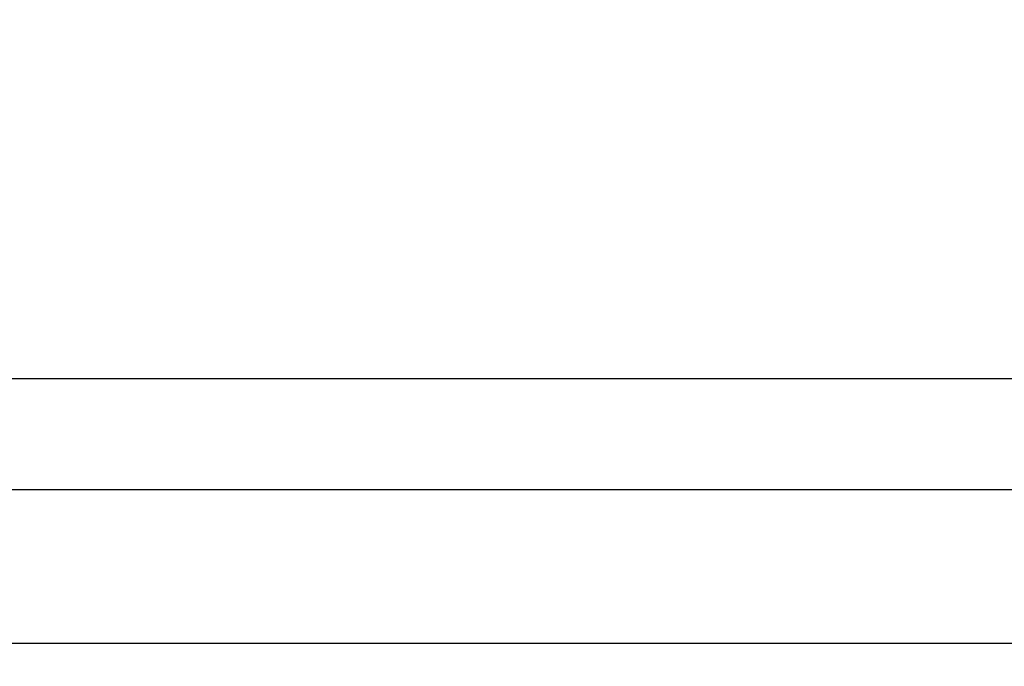
# Model space of a CAD drawing. Units: millimetres. Extents: x 15938 to 24133, y -35443 to -32359.
# Drawn here: x 17385 to 19501, y -35443 to -34053 of the extents above; entities that cross this region are included whole.
import ezdxf

# ---------------------------------------------------------------- set-up
doc = ezdxf.new("R2010")
doc.units = ezdxf.units.MM
doc.header["$PDMODE"] = 3
doc.layers.add('размер', color=7, linetype='Continuous')
doc.styles.get("Standard").update_dxf_attribs({"font": 'ariali.ttf', "height": 100})
doc.dimstyles.new('Стиль 150', dxfattribs={"dimtxt": 150, "dimasz": 150, "dimexe": 50, "dimexo": 0, "dimgap": 50, "dimtad": 1, "dimdec": 0, "dimdsep": 32, "dimtxsty": 'Standard', "dimcen": 150, "dimclrd": 256, "dimclre": 256, "dimadec": 0, "dimazin": 0, "dimtfac": 1, "dimtdec": 0, "dimtmove": 0, "dimatfit": 3, "dimfxl": 0, "dimlwd": -1, "dimarcsym": 0})

# ---------------------------------------------------------------- blocks, each defined once
blk = doc.blocks.new('*D21')
at = {"layer": 'Defpoints', "color": 0}
for p in [(16833.4, -33410.2), (23633.4, -34370.2), (23633.4, -34824.3)]:
    blk.add_point(p, dxfattribs=at)
at = {"layer": 'размер', "lineweight": -2}
for p, q in [((16833.4, -33410.2), (16833.4, -34874.3)), ((23633.4, -34370.2), (23633.4, -34874.3))]:
    blk.add_line(p, q, dxfattribs=at)
at = {"layer": 'размер'}
blk.add_line((16983.4, -34824.3), (23483.4, -34824.3), dxfattribs=at)
for points in [[(16983.4, -34799.3), (16983.4, -34849.3), (16833.4, -34824.3)], [(23483.4, -34799.3), (23483.4, -34849.3), (23633.4, -34824.3)]]:
    blk.add_solid(points, dxfattribs=at)
at = {"layer": 'размер', "color": 0, "insert": (20233.4, -34723.3), "char_height": 100, "attachment_point": 5}
blk.add_mtext('6800', dxfattribs=at)
blk = doc.blocks.new('*D23')
at = {"layer": 'Defpoints', "color": 0}
for p in [(16333.4, -34473.5), (24133.4, -34473.5), (24133.4, -35392.8)]:
    blk.add_point(p, dxfattribs=at)
at = {"layer": 'размер', "lineweight": -2}
for p, q in [((16333.4, -34473.5), (16333.4, -35442.8)), ((24133.4, -34473.5), (24133.4, -35442.8))]:
    blk.add_line(p, q, dxfattribs=at)
at = {"layer": 'размер'}
blk.add_line((16483.4, -35392.8), (23983.4, -35392.8), dxfattribs=at)
for points in [[(16483.4, -35367.8), (16483.4, -35417.8), (16333.4, -35392.8)], [(23983.4, -35367.8), (23983.4, -35417.8), (24133.4, -35392.8)]]:
    blk.add_solid(points, dxfattribs=at)
at = {"layer": 'размер', "color": 0, "insert": (20233.4, -35291.7), "char_height": 100, "attachment_point": 5}
blk.add_mtext('7800', dxfattribs=at)

msp = doc.modelspace()

# ---------------------------------------------------------------- linework, layer by layer
at = {"layer": 'размер', "color": 7}
msp.add_line((16433.4, -35062.6), (24033.4, -35062.6), dxfattribs=at)

# ---------------------------------------------------------------- dimensions: what is measured, and where the dimension line sits
at = {"layer": 'размер'}
for base, p1, p2, picture, middle in [((23633.4, -34824.3), (16833.4, -33410.2), (23633.4, -34370.2), '*D21', (20233.4, -34723.3)), ((24133.4, -35392.8), (16333.4, -34473.5), (24133.4, -34473.5), '*D23', (20233.4, -35291.7))]:
    dim = msp.add_linear_dim(base=base, p1=p1, p2=p2, dimstyle='Стиль 150', dxfattribs=at)
    dim.commit()
    dim.dimension.update_dxf_attribs({"geometry": picture, "text_midpoint": middle})

doc.saveas('drawing.dxf')
